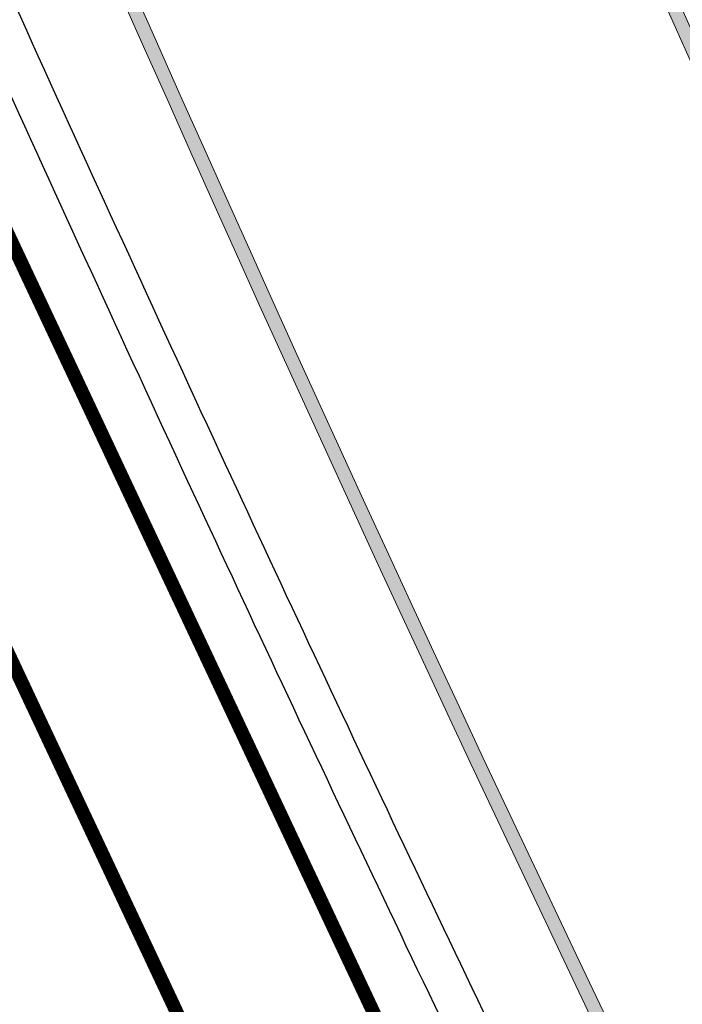
# Model space of a CAD drawing. Units: metres. Extents: x 287023 to 288754, y 4003178 to 4004448.
# Drawn here: x 288338 to 288343, y 4003956 to 4003963 of the extents above; entities that cross this region are included whole.
import ezdxf

# ---------------------------------------------------------------- set-up
doc = ezdxf.new("R2010")
doc.units = ezdxf.units.M
doc.linetypes.add('RAYITAS', pattern=[0.375, 0.25, -0.125])
doc.linetypes.add('TRAZOS', pattern=[0.75, 0.5, -0.25])
for name, color, linetype in [('Barreras y defensas', 1, 'Continuous'), ('Bordillos_Vados', 250, 'Continuous'), ('LIMITE ZMT-ENERO 18', 1, 'Continuous'), ('Puerto_Base', 252, 'Continuous'), ('Vegetacion', 82, 'Continuous')]:
    doc.layers.add(name, color=color, linetype=linetype)
doc.layers.add('Señales Hor Traf', color=252, linetype='Continuous', lineweight=20)

msp = doc.modelspace()

# ---------------------------------------------------------------- hatches: boundary and pattern name
at = {"layer": 'Señales Hor Traf'}
h = msp.add_hatch(color=256, dxfattribs=at)
h.dxf.hatch_style = 1
edge = h.paths.add_edge_path()
edge.add_line((288400.4557498076, 4003881.180016716), (288400.5221545971, 4003881.254894848))
edge.add_arc((288583.956261961, 4004071.988278708), 264.626709655143, 203.8231796826556, 226.1175869250147, ccw=False)
edge.add_line((288341.8767180968, 4003965.101469861), (288331.6476509378, 4003988.478843573))
edge.add_arc((284229.2896842918, 4002386.764854033), 4403.956015992279, 21.32753313491057, 22.33968373570805)
edge.add_line((288302.7141830491, 4004060.69479394), (288302.6965519197, 4004060.735295139))
edge.add_line((288302.6965519197, 4004060.735295139), (288302.6048102186, 4004060.695502203))
edge.add_line((288302.6048102186, 4004060.695502203), (288302.6220814364, 4004060.65582777))
edge.add_arc((284229.2896842975, 4002386.764854044), 4403.856015982352, 21.327506962754512, 22.339670281665292, ccw=False)
edge.add_line((288331.5552309086, 4003988.440599815), (288341.7851712082, 4003965.06123064))
edge.add_arc((288583.9562619602, 4004071.988278707), 264.7267096542061, 203.8231436446419, 226.1184617271033)
h = msp.add_hatch(color=256, dxfattribs=at)
h.dxf.hatch_style = 1
edge = h.paths.add_edge_path()
edge.add_line((288398.0647134056, 4003878.48388076), (288398.1311168082, 4003878.558757328))
edge.add_arc((288583.9745087687, 4004071.998718232), 268.247618460917, 203.8223638148513, 226.1474090531928, ccw=False)
edge.add_line((288338.5810279791, 4003963.65286277), (288328.3205241242, 4003987.102081487))
edge.add_arc((284229.2896842172, 4002386.764854017), 4400.35601606673, 21.32659037903176, 22.33949619538898)
edge.add_line((288299.3898495933, 4004059.313122959), (288299.2976013294, 4004059.274513654))
edge.add_arc((284229.2896841685, 4002386.764854036), 4400.25601610482, 21.326564174396026, 22.339487749515683, ccw=False)
edge.add_line((288328.2281037652, 4003987.063838483), (288338.4894808054, 4003963.6126242))
edge.add_arc((288583.9745087695, 4004071.998718231), 268.3476184615079, 203.8223284151631, 226.148260919897)
at = {"layer": 'Vegetacion'}
h = msp.add_hatch(dxfattribs=at)
h.set_pattern_fill('ACAD_ISO07W100', color=57, scale=0.1, angle=360)
h.set_pattern_definition([(360, (-2.611999966669828, -2.992999985814095), (2.028708123985672e-16, 0.5), [0.05, -0.3])])
edge = h.paths.add_edge_path()
edge.add_line((288329.3719454797, 4003973.63557478), (288327.5493261112, 4003972.816424696))
edge.add_line((288327.5493261112, 4003972.816424696), (288328.7367958038, 4003970.057030091))
edge.add_arc((288328.6456500595, 4003970.01589061), 0.1000000178240888, 24.29247992079755, 24.56751232932964)
edge.add_line((288328.7365972758, 4003970.057467135), (288331.3559794385, 4003964.459814475))
edge.add_line((288331.3559794385, 4003964.459814475), (288333.9228754003, 4003958.9781075))
edge.add_line((288333.9228754003, 4003958.9781075), (288336.508164304, 4003953.536805673))
edge.add_line((288336.508164304, 4003953.536805673), (288339.165823567, 4003948.211041068))
edge.add_line((288339.165823567, 4003948.211041068), (288344.7979815821, 4003937.517430937))
edge.add_line((288344.7979815821, 4003937.517430937), (288347.7269154564, 4003932.441006666))
edge.add_line((288347.7269154564, 4003932.441006666), (288350.8301762324, 4003927.303089601))
edge.add_line((288350.8301762324, 4003927.303089601), (288352.5044526507, 4003924.731792655))
edge.add_line((288352.5044526507, 4003924.731792655), (288353.8319293169, 4003925.605596891))
edge.add_arc((288662.2960315454, 4004114.194950288), 361.5467418995492, 205.2962434682672, 211.4408585159644, ccw=False)
edge.add_arc((288544.4221318893, 4004058.700847873), 231.2632339159586, 201.5817746695677, 205.3444426109458, ccw=False)

# ---------------------------------------------------------------- linework, layer by layer
at = {"layer": 'Barreras y defensas'}
for points in [[(288304.1189402878, 4004060.471761739, -0.004789464719575674), (288324.6166364127, 4004009.78274121, -4.917357183372907e-05), (288324.828549814, 4004009.243748015, -4.566238559223762e-05), (288325.0565915185, 4004008.663409918, -3.863652567268335e-05), (288325.2658993691, 4004008.13048324, -3.512278755692565e-05), (288325.4959883024, 4004007.544390973, -2.810116753142471e-05), (288325.7008827882, 4004007.022280999, -2.458378927051423e-05), (288325.9349213436, 4004006.425721574, -1.755880978435667e-05), (288326.1298868749, 4004005.928635234, -1.403932541148753e-05), (288326.3734850892, 4004005.307438919, -6.977864125274417e-06), (288326.5196156895, 4004004.934747152, -3.21834144068138e-06), (288326.8117727325, 4004004.189583056, 0.0004068431566828926), (288329.9587780225, 4003996.181970667, 0.0008136866772911432), (288331.5367752558, 4003992.195342184, 0.001627373751310397), (288334.1967995268, 4003985.569804274, 0.002034219843870495), (288336.3570549163, 4003980.301008259, 0.002847908428007234), (288339.0072505013, 4003974.012895313, 0.003254759517496523), (288341.3859955841, 4003968.55592593, 0.004068450969272567), (288344.141394335, 4003962.479434001, 0.004475309564759005), (288346.7325115185, 4003957.015432412, 0.00528900503794185), (288349.6652128094, 4003951.130760749, 0.005695873664358842), (288352.4992418361, 4003945.743865245, 0.08075547773989113), (288403.210334342, 4003879.977953174)], [(288303.7403315435, 4004060.314423191, -0.004789464719549555), (288324.2350830821, 4004009.632684368, -4.91735718552595e-05), (288324.4469669755, 4004009.093766225, -4.566238556789765e-05), (288324.674981293, 4004008.513497824, -3.863652569226319e-05), (288324.8842659809, 4004007.980630122, -3.512278757841878e-05), (288325.1143338647, 4004007.394591473, -2.810116752112445e-05), (288325.3192115154, 4004006.872524398, -2.458378927501004e-05), (288325.5532353462, 4004006.276002506, -1.755880977089822e-05), (288325.7481903611, 4004005.778942978, -1.403932541075038e-05), (288325.9917801659, 4004005.157768108, -6.977864127402012e-06), (288326.1379065717, 4004004.785087038, -3.21834144162287e-06), (288326.4300615863, 4004004.039928116, 0.0004068431566745445), (288329.5773108375, 4003996.031694964, 0.0008136866772805532), (288331.1557991997, 4003992.043825701, 0.001627373751184974), (288333.8168178304, 4003985.41581106, 0.002034219843844031), (288335.9783388074, 4003980.143928315, 0.002847908427960222), (288338.6303483185, 4003973.851511471, 0.003254759517577497), (288341.0112263378, 4003968.389649016, 0.004068450969214776), (288343.769380537, 4003962.307080486, 0.004475309564888001), (288346.3636424807, 4003956.836447404, 0.005289005037922971), (288349.3002126085, 4003950.944012647, 0.005695873664381146), (288352.1385907229, 4003945.548850439, 0.08075547774025714), (288402.9300308265, 4003879.678737634)], [(288303.8511438588, 4004060.360473498, -0.004789464719563655), (288324.3467572276, 4004009.676603444, -4.917357186245107e-05), (288324.5586497575, 4004009.137663334, -4.566238561050669e-05), (288324.7866720907, 4004008.557374535, -3.863652567273178e-05), (288324.995963558, 4004008.024489571, -3.512278757075262e-05), (288325.2260376026, 4004007.438435229, -2.810116753374266e-05), (288325.4309201806, 4004006.916355598, -2.458378927001579e-05), (288325.6649483211, 4004006.319822721, -1.755880977516485e-05), (288325.8599064139, 4004005.822755346, -1.403932541294665e-05), (288326.1034986801, 4004005.201574199, -6.977864124576546e-06), (288326.2496263135, 4004004.828889999, -3.218341440648276e-06), (288326.5417819218, 4004004.083729562, 0.0004068431566872227), (288329.6889597697, 4003996.075678097, 0.0008136866772875603), (288331.2673043868, 4003992.088171989, 0.001627373751259017), (288333.9280319854, 4003985.460882244, 0.002034219843910747), (288336.0891825466, 4003980.189902932, 0.002847908427950766), (288338.7406611525, 4003973.898745766, 0.003254759517563531), (288341.1209148977, 4003968.43831543, 0.004068450969453233), (288343.8782626243, 4003962.357525417, 0.004475309564623468), (288346.4716041503, 4003956.888833261, 0.005289005037943277), (288349.4070419356, 4003950.998670628, 0.005695873664256437), (288352.2441471462, 4003945.605927943, 0.0807554777399081), (288403.0120708798, 4003879.766312914)], [(288303.4725351144, 4004060.20313495, -0.004789464719537123), (288323.9652038969, 4004009.526546602, -4.917357184537457e-05), (288324.177066919, 4004008.987681544, -4.566238558616684e-05), (288324.4050618653, 4004008.407462441, -3.863652569087699e-05), (288324.6143301697, 4004007.874636453, -3.512278756687869e-05), (288324.8443831648, 4004007.288635729, -2.810116752344198e-05), (288325.0492489077, 4004006.766598997, -2.458378927451177e-05), (288325.2832623237, 4004006.170103652, -1.755880977596245e-05), (288325.4782099003, 4004005.67306309, -1.403932541220953e-05), (288325.7217937569, 4004005.051903388, -6.977864126704161e-06), (288325.8679171958, 4004004.679229885, -3.218341441589771e-06), (288326.1600707756, 4004003.934074623, 0.0004068431566788746), (288329.3074925847, 4003995.925402394, 0.0008136866772769739), (288330.8863283308, 4003991.936655505, 0.001627373751232084), (288333.548050289, 4003985.306889029, 0.002034219843884271), (288335.7104664377, 4003980.032822988, 0.002847908427913239), (288338.3637589698, 4003973.737361923, 0.003254759517411355), (288340.7461456514, 4003968.272038516, 0.004068450969395302), (288343.5062488262, 4003962.185171902, 0.004475309564770938), (288346.1027351126, 4003956.709848253, 0.005289005037924414), (288349.0420417347, 4003950.811922527, 0.005695873664278875), (288351.883496033, 4003945.410913137, 0.0807554777401374), (288402.7317673647, 4003879.467097374)]]:
    msp.add_lwpolyline(points, format="xyb", dxfattribs=at)
at = {"layer": 'Bordillos_Vados', "elevation": -5.039399987255782}
for points in [[(288329.4096816104, 4003973.794985774), (288327.4175839555, 4003972.865181929), (288328.6672361998, 4003970.097952584), (288331.2652252946, 4003964.417815864), (288333.8014530697, 4003959.00069937), (288336.375547299, 4003953.57863296), (288339.0625570999, 4003948.192155505), (288344.7382858762, 4003937.55401029), (288347.6695176985, 4003932.475827392), (288350.7745450455, 4003927.337186942), (288352.4735955853, 4003924.591622591), (288353.9754254096, 4003925.5963806, -0.03493803674644855), (288334.5594512468, 4003961.895569305)], [(288329.3719454797, 4003973.63557478), (288327.5493261116, 4003972.816424696), (288328.758275272, 4003970.139328241), (288331.3559794387, 4003964.459814476), (288333.8919047995, 4003959.043343906), (288336.4654662208, 4003953.622399802), (288339.1514299124, 4003948.238019416), (288344.8257280678, 4003937.602555646), (288347.7556242269, 4003932.526686704), (288350.8598589408, 4003927.389358016), (288352.5044526504, 4003924.731792655), (288353.8319293172, 4003925.605596892, -0.03363519157384698), (288334.4235036686, 4003961.886743433)]]:
    msp.add_lwpolyline(points, format="xyb", close=True, dxfattribs=at)
at = {"layer": 'LIMITE ZMT-ENERO 18', "linetype": 'RAYITAS', "ltscale": 5, "const_width": 0.8}
msp.add_lwpolyline([(288431.631, 4003719.475), (288478.161, 4003720.135), (288654.461, 4003722.615), (288659.5523251917, 4003808.155048818), (288600.021, 4003809.808), (288543.6003296679, 4003812.286528319), (288512.9394465714, 4003817.079265816), (288472.4237737084, 4003828.942732319, 0.09717958827029079), (288461.3526072037, 4003829.071404438), (288443.7322212835, 4003839.046079639), (288427.1444849317, 4003848.526438551, 0.07799206222255527), (288422.7571161425, 4003859.852231511, 0.0811163926092896), (288414.7480846943, 4003869.613202629, -0.06219526941514195), (288369.5438629475, 4003918.432618848, -0.03854795259306715), (288348.8988000205, 4003952.638826282, -0.02164299883245667), (288332.7644397428, 4003989.12198921), (288317.5333682786, 4004027.617280431), (288301.8228225161, 4004065.920272215, 0.1715046434645869), (288286.2836768729, 4004081.856635034, -0.3398441783614613), (288273.8896945941, 4004107.043936218, 0.1916850680066708), (288270.404241723, 4004126.104514594)], format="xyb", dxfattribs=at)
at = {"layer": 'Puerto_Base'}
for points in [[(288324.934576074, 4003994.202729706, 0.000813686677218453), (288326.5190418348, 4003990.199759233, 0.001627373751188493), (288329.1921625492, 4003983.541600951, 0.002034219843881501), (288331.3690866531, 4003978.232150457, 0.002847908427886964), (288334.0431729723, 4003971.887352021, 0.00325475951746025), (288336.4500103897, 4003966.365937308, 0.004068450969585966), (288339.2417004099, 4003960.209412097, 0.004475309564929576), (288341.8742363878, 4003954.658068894, 0.005289005038339085), (288344.8578930897, 4003948.671151611, 0.005695873664434781), (288347.7492027833, 4003943.175377558, 0.08148025926595799), (288400.0745481203, 4003875.51769398, 0.001327209449809586)], [(288324.934576074, 4003994.202729706, 0.000813686677218453), (288326.5190418348, 4003990.199759233, 0.001627373751188493), (288329.1921625492, 4003983.541600951, 0.002034219843881501), (288331.3690866531, 4003978.232150457, 0.002847908427886964), (288334.0431729723, 4003971.887352021, 0.00325475951746025), (288336.4500103897, 4003966.365937308, 0.004068450969585966), (288339.2417004099, 4003960.209412097, 0.004475309564929576), (288341.8742363878, 4003954.658068894, 0.005289005038339085), (288344.8578930897, 4003948.671151611, 0.005695873664434781), (288347.7492027833, 4003943.175377558, 0.08148025926595799), (288400.0745481203, 4003875.51769398, 0.001327209449809586)], [(288399.8700794171, 4003875.298165965, -0.08148025926572171), (288347.4853117248, 4003943.032683798, -0.005695873664501845), (288344.5908197719, 4003948.534506659, -0.005289005038154937), (288341.6043322139, 4003954.527104254, -0.004475309565112044), (288338.9694951918, 4003960.08329977, -0.004068450969740826), (288336.17578899, 4003966.244271274, -0.003254759517398413), (288333.7673908874, 4003971.769266282, -0.002847908427999134), (288331.0919773051, 4003978.117213912, -0.002034219843819692), (288328.9141271616, 4003983.428922988, -0.001627373751197814), (288326.240278867, 4003990.088893513, -0.0008136866772848608), (288324.6554537435, 4003994.092771874, -0.0004068431566906254)]]:
    msp.add_lwpolyline(points, format="xyb", dxfattribs=at)
at = {"layer": 'Puerto_Base', "ltscale": 2.5}
for points in [[(288329.4096816102, 4003973.794985774), (288327.4175839552, 4003972.865181929), (288328.6672361996, 4003970.097952584), (288331.2652252944, 4003964.417815864), (288333.8014530695, 4003959.000699369), (288336.3755472988, 4003953.57863296), (288339.0625570997, 4003948.192155505), (288344.7382858759, 4003937.55401029), (288347.6695176982, 4003932.475827392), (288350.7745450452, 4003927.337186941), (288352.473595585, 4003924.591622591), (288353.9754254093, 4003925.596380599, -0.03493803674644855), (288334.5594512466, 4003961.895569304)], [(288329.3719454795, 4003973.635574779), (288327.5493261113, 4003972.816424695), (288328.7365972758, 4003970.057467135), (288331.3559794385, 4003964.459814475), (288333.8919047993, 4003959.043343906), (288336.4654662206, 4003953.622399802), (288339.1514299121, 4003948.238019416), (288344.8257280675, 4003937.602555646), (288347.7556242267, 4003932.526686703), (288350.8598589405, 4003927.389358015), (288352.5044526502, 4003924.731792654), (288353.831929317, 4003925.605596891, -0.03363519157384698), (288334.4235036683, 4003961.886743433)]]:
    msp.add_lwpolyline(points, format="xyb", close=True, dxfattribs=at)
at = {"layer": 'Señales Hor Traf', "ltscale": 10, "elevation": 0.5790000000000002}
for points in [[(288400.4557498075, 4003881.180016716, -0.0975897255836276), (288341.7851712082, 4003965.06123064), (288331.5552309088, 4003988.440599815, 0.00441642433422044), (288302.6220814364, 4004060.65582777), (288302.6048102186, 4004060.695502203), (288302.6965519197, 4004060.735295139), (288302.7141830495, 4004060.69479394, -0.004416368839900409), (288331.6476509378, 4003988.478843573), (288341.8767180967, 4003965.101469861, 0.09758571344488436), (288400.5221545969, 4003881.254894848, 0.09758571344488436)], [(288398.0647134055, 4003878.48388076, -0.09772458014797858), (288338.4894808054, 4003963.6126242), (288328.2281037651, 4003987.063838483, 0.004419741642473273), (288299.2976013294, 4004059.274513654), (288299.3898495936, 4004059.313122959, -0.00441966415373988), (288328.3205241242, 4003987.102081487), (288338.5810279793, 4003963.65286277, 0.09772067174687822), (288398.1311168083, 4003878.558757328, 0.09772067174687822)]]:
    msp.add_lwpolyline(points, format="xyb", dxfattribs=at)
at = {"layer": 'Señales Hor Traf', "const_width": 0.1}
for points in [[(288351.1127300416, 4003935.706238561, -0.02567001781907994), (288337.1216382069, 4003963.024973481), (288331.936070799, 4003975.007106776)], [(288348.8624231155, 4003934.403887327, -0.02568465292024987), (288334.7424880427, 4003961.976186865), (288329.5359321735, 4003974.00681756)]]:
    msp.add_lwpolyline(points, format="xyb", dxfattribs=at)
at = {"layer": 'Señales Hor Traf', "linetype": 'TRAZOS', "ltscale": 2, "const_width": 0.1, "flags": 128}
msp.add_lwpolyline([(288349.9875765785, 4003935.055062944, -0.02567735911781447), (288335.9320669007, 4003962.500571448), (288330.7360014886, 4003974.506962162)], format="xyb", dxfattribs=at)

doc.saveas('drawing.dxf')
